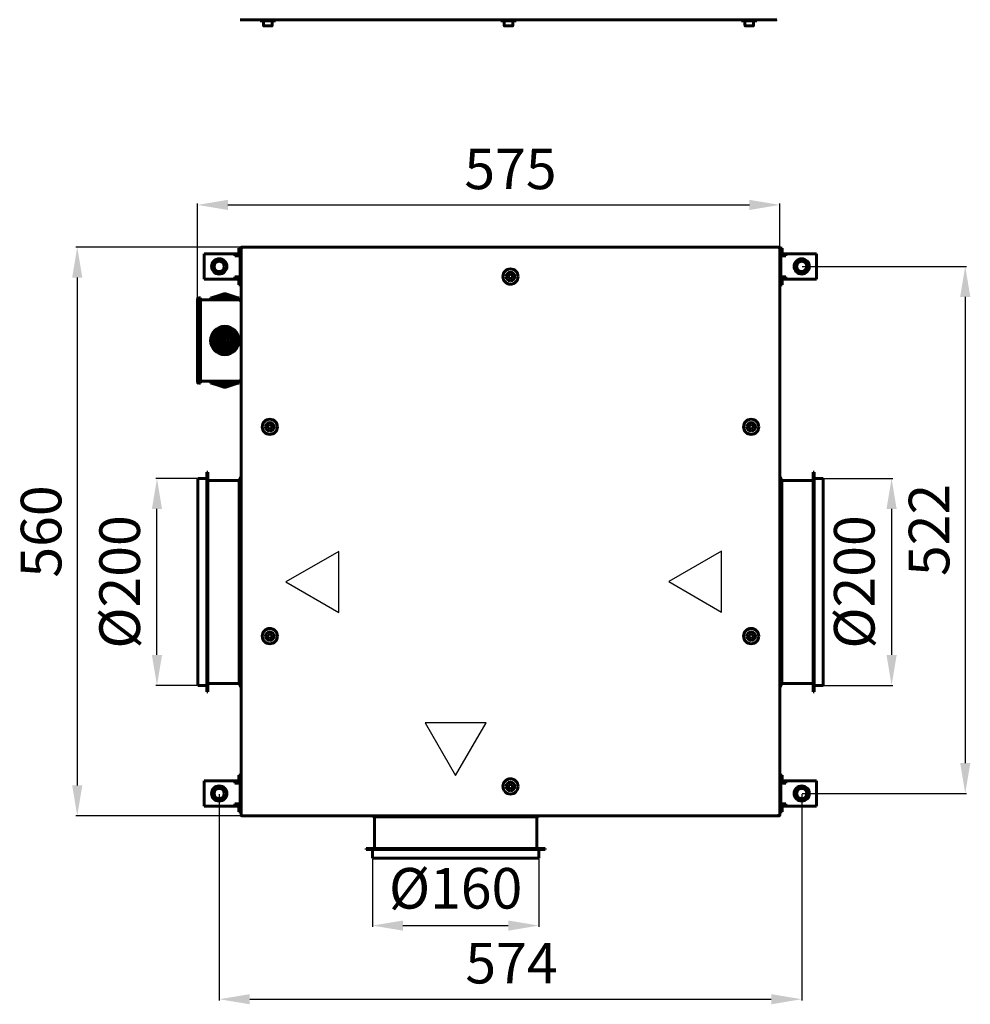
# Model space of a CAD drawing. Units: millimetres. Extents: x -2840 to 42071, y -1059 to 5971.
# Drawn here: x -457 to 480, y 3181 to 4151 of the extents above; entities that cross this region are included whole.
import ezdxf

# ---------------------------------------------------------------- set-up
doc = ezdxf.new("R2010")
doc.units = ezdxf.units.MM
doc.linetypes.add('K5LT_BASIC', pattern=[0])
doc.layers.add('Все виды', color=7, linetype='Continuous')
doc.layers.add('Каталог', color=7, linetype='Continuous')
doc.styles.get("Standard").update_dxf_attribs({"font": 'arial.ttf'})
doc.dimstyles.new('Универсальный', dxfattribs={"dimtxt": 40, "dimasz": 30, "dimexe": 1.25, "dimexo": 0.625, "dimgap": 10, "dimtad": 1, "dimtxsty": 'Standard', "dimcen": 2.5, "dimadec": 0, "dimazin": 0, "dimtfac": 1, "dimtmove": 0, "dimatfit": 3, "dimfxl": 1, "dimarcsym": 0})

# ---------------------------------------------------------------- blocks, each defined once
blk = doc.blocks.new('*D1')
at = {"layer": 'Defpoints', "color": 0, "transparency": 16777216}
for p in [(292, 3968.21), (292, 3925.9), (-281.6, 3793.67)]:
    blk.add_point(p, dxfattribs=at)
at = {"layer": 'Каталог', "color": 0, "lineweight": -2, "transparency": 16777216}
for p, q in [((-281.6, 3794.3), (-281.6, 3969.46)), ((-251.6, 3968.21), (262, 3968.21)), ((292, 3926.53), (292, 3969.46))]:
    blk.add_line(p, q, dxfattribs=at)
at = {"layer": 'Каталог', "color": 0, "transparency": 16777216}
for points in [[(-251.6, 3973.21), (-251.6, 3963.21), (-281.6, 3968.21)], [(262, 3973.21), (262, 3963.21), (292, 3968.21)]]:
    blk.add_solid(points, dxfattribs=at)
at = {"layer": 'Каталог', "color": 0, "transparency": 16777216, "insert": (26.7, 3998.55), "char_height": 40, "attachment_point": 5}
blk.add_mtext('575', dxfattribs=at)
blk = doc.blocks.new('*D2')
at = {"layer": 'Defpoints', "color": 0, "transparency": 16777216}
for p in [(-237.83, 3926.67), (-399.92, 3366.67), (-237.83, 3366.67)]:
    blk.add_point(p, dxfattribs=at)
at = {"layer": 'Каталог', "color": 0, "lineweight": -2, "transparency": 16777216}
for p, q in [((-238.45, 3926.67), (-401.17, 3926.67)), ((-399.92, 3896.67), (-399.92, 3396.67)), ((-238.45, 3366.67), (-401.17, 3366.67))]:
    blk.add_line(p, q, dxfattribs=at)
at = {"layer": 'Каталог', "color": 0, "transparency": 16777216}
for points in [[(-404.92, 3896.67), (-394.92, 3896.67), (-399.92, 3926.67)], [(-404.92, 3396.67), (-394.92, 3396.67), (-399.92, 3366.67)]]:
    blk.add_solid(points, dxfattribs=at)
at = {"layer": 'Каталог', "color": 0, "transparency": 16777216, "insert": (-430.35, 3646.67), "char_height": 40, "attachment_point": 5, "rotation": 90}
blk.add_mtext('560', dxfattribs=at)
blk = doc.blocks.new('*D4')
at = {"layer": 'Defpoints', "color": 0, "transparency": 16777216}
for p in [(-321.42, 3698.88), (-281.1, 3698.88), (-281.1, 3495.08)]:
    blk.add_point(p, dxfattribs=at)
at = {"layer": 'Каталог', "color": 0, "lineweight": -2, "transparency": 16777216}
for p, q in [((-281.73, 3698.88), (-322.67, 3698.88)), ((-321.42, 3525.08), (-321.42, 3668.88)), ((-281.73, 3495.08), (-322.67, 3495.08))]:
    blk.add_line(p, q, dxfattribs=at)
at = {"layer": 'Каталог', "color": 0, "transparency": 16777216}
for points in [[(-326.42, 3668.88), (-316.42, 3668.88), (-321.42, 3698.88)], [(-326.42, 3525.08), (-316.42, 3525.08), (-321.42, 3495.08)]]:
    blk.add_solid(points, dxfattribs=at)
at = {"layer": 'Каталог', "color": 0, "transparency": 16777216, "insert": (-352.96, 3596.98), "char_height": 40, "attachment_point": 5, "rotation": 90}
blk.add_mtext('Ø200', dxfattribs=at)
blk = doc.blocks.new('*D5')
at = {"layer": 'Defpoints', "color": 0, "transparency": 16777216}
for p in [(334.5, 3698.87), (334.5, 3495.07), (402.01, 3495.07)]:
    blk.add_point(p, dxfattribs=at)
at = {"layer": 'Каталог', "color": 0, "lineweight": -2, "transparency": 16777216}
for p, q in [((335.12, 3698.87), (403.26, 3698.87)), ((402.01, 3668.87), (402.01, 3525.07)), ((335.12, 3495.07), (403.26, 3495.07))]:
    blk.add_line(p, q, dxfattribs=at)
at = {"layer": 'Каталог', "color": 0, "transparency": 16777216}
for points in [[(397.01, 3668.87), (407.01, 3668.87), (402.01, 3698.87)], [(397.01, 3525.07), (407.01, 3525.07), (402.01, 3495.07)]]:
    blk.add_solid(points, dxfattribs=at)
at = {"layer": 'Каталог', "color": 0, "transparency": 16777216, "insert": (370.46, 3596.97), "char_height": 40, "attachment_point": 5, "rotation": 90}
blk.add_mtext('Ø200', dxfattribs=at)
blk = doc.blocks.new('*D6')
at = {"layer": 'Defpoints', "color": 0, "transparency": 16777216}
for p in [(-109.2, 3324.87), (54.6, 3324.87), (54.6, 3258.62)]:
    blk.add_point(p, dxfattribs=at)
at = {"layer": 'Каталог', "color": 0, "lineweight": -2, "transparency": 16777216}
for p, q in [((-109.2, 3324.25), (-109.2, 3257.37)), ((54.6, 3324.25), (54.6, 3257.37)), ((-79.2, 3258.62), (24.6, 3258.62))]:
    blk.add_line(p, q, dxfattribs=at)
at = {"layer": 'Каталог', "color": 0, "transparency": 16777216}
for points in [[(-79.2, 3263.62), (-79.2, 3253.62), (-109.2, 3258.62)], [(24.6, 3263.62), (24.6, 3253.62), (54.6, 3258.62)]]:
    blk.add_solid(points, dxfattribs=at)
at = {"layer": 'Каталог', "color": 0, "transparency": 16777216, "insert": (-27.3, 3290.16), "char_height": 40, "attachment_point": 5}
blk.add_mtext('Ø160', dxfattribs=at)
blk = doc.blocks.new('*D18')
at = {"layer": 'Defpoints', "color": 0, "transparency": 16777216}
for p in [(313.5, 3907.67), (313.5, 3388.67), (474.54, 3388.67)]:
    blk.add_point(p, dxfattribs=at)
at = {"layer": 'Все виды', "color": 0, "lineweight": -2, "transparency": 16777216}
for p, q in [((314.12, 3907.67), (475.79, 3907.67)), ((474.54, 3877.67), (474.54, 3418.67)), ((314.12, 3388.67), (475.79, 3388.67))]:
    blk.add_line(p, q, dxfattribs=at)
at = {"layer": 'Все виды', "color": 0, "transparency": 16777216}
for points in [[(469.54, 3877.67), (479.54, 3877.67), (474.54, 3907.67)], [(469.54, 3418.67), (479.54, 3418.67), (474.54, 3388.67)]]:
    blk.add_solid(points, dxfattribs=at)
at = {"layer": 'Все виды', "color": 0, "transparency": 16777216, "insert": (444.11, 3648.17), "char_height": 40, "attachment_point": 5, "rotation": 90}
blk.add_mtext('522', dxfattribs=at)
blk = doc.blocks.new('*D20')
at = {"layer": 'Defpoints', "color": 0, "transparency": 16777216}
for p in [(-260.1, 3388.67), (313.5, 3388.67), (313.5, 3186.12)]:
    blk.add_point(p, dxfattribs=at)
at = {"layer": 'Все виды', "color": 0, "lineweight": -2, "transparency": 16777216}
for p, q in [((-260.1, 3388.05), (-260.1, 3184.87)), ((313.5, 3388.05), (313.5, 3184.87)), ((-230.1, 3186.12), (283.5, 3186.12))]:
    blk.add_line(p, q, dxfattribs=at)
at = {"layer": 'Все виды', "color": 0, "transparency": 16777216}
for points in [[(-230.1, 3191.12), (-230.1, 3181.12), (-260.1, 3186.12)], [(283.5, 3191.12), (283.5, 3181.12), (313.5, 3186.12)]]:
    blk.add_solid(points, dxfattribs=at)
at = {"layer": 'Все виды', "color": 0, "transparency": 16777216, "insert": (27.69, 3216.46), "char_height": 40, "attachment_point": 5}
blk.add_mtext('574', dxfattribs=at)

msp = doc.modelspace()

# ---------------------------------------------------------------- linework, layer by layer
at = {"layer": 'Каталог', "linetype": 'K5LT_BASIC', "lineweight": 60}
for p, q in [((-239.213, 4150.586), (-239.213, 4150.595)), ((288.787, 4150.586), (-239.213, 4150.586)), ((-239.201, 4150.586), (-239.213, 4150.586)), ((-219.713, 4150.586), (-212.213, 4150.586)), ((-219.713, 4149.386), (-219.713, 4150.586)), ((-219.713, 4149.386), (-212.213, 4149.386)), ((-216.463, 4144.811), (-216.463, 4149.386)), ((-212.213, 4150.586), (-204.713, 4150.586)), ((-212.213, 4149.386), (-204.713, 4149.386)), ((-207.963, 4144.811), (-207.963, 4149.386)), ((-204.713, 4149.386), (-204.713, 4150.586)), ((17.287, 4150.586), (24.787, 4150.586)), ((17.287, 4149.386), (17.287, 4150.586)), ((17.287, 4149.386), (24.787, 4149.386)), ((20.537, 4144.811), (20.537, 4149.386)), ((24.787, 4150.586), (32.287, 4150.586)), ((24.787, 4149.386), (32.287, 4149.386)), ((29.037, 4144.811), (29.037, 4149.386)), ((32.287, 4149.386), (32.287, 4150.586)), ((254.287, 4150.586), (261.787, 4150.586)), ((254.287, 4149.386), (254.287, 4150.586)), ((254.287, 4149.386), (261.787, 4149.386)), ((257.537, 4144.811), (257.537, 4149.386)), ((261.787, 4150.586), (269.287, 4150.586)), ((261.787, 4149.386), (269.287, 4149.386)), ((266.037, 4144.811), (266.037, 4149.386)), ((269.287, 4149.386), (269.287, 4150.586)), ((288.787, 4150.586), (288.776, 4150.586)), ((288.787, 4150.595), (288.787, 4150.586)), ((-216.038, 4144.386), (-212.213, 4144.386)), ((-212.213, 4144.386), (-208.388, 4144.386)), ((20.962, 4144.386), (24.787, 4144.386)), ((24.787, 4144.386), (28.612, 4144.386)), ((257.962, 4144.386), (261.787, 4144.386)), ((261.787, 4144.386), (265.612, 4144.386)), ((-237.829, 3926.672), (291.229, 3926.672)), ((-237.829, 3926.672), (-237.291, 3925.506)), ((-237.829, 3926.672), (-237.829, 3925.972)), ((-237.828, 3926.672), (-237.829, 3926.672)), ((-237.829, 3926.672), (291.229, 3926.672)), ((290.691, 3925.506), (291.229, 3926.672)), ((291.229, 3926.672), (291.228, 3926.672)), ((291.229, 3925.972), (291.229, 3926.672)), ((-238.6, 3367.442), (-238.6, 3925.901)), ((-238.6, 3925.901), (-237.9, 3925.901)), ((-237.434, 3925.363), (-238.6, 3925.901)), ((-238.6, 3924.672), (-238.6, 3925.901)), ((-238.6, 3925.901), (-238.6, 3925.901)), ((-238.6, 3925.901), (-238.526, 3925.901)), ((-238.6, 3368.672), (-238.6, 3924.672)), ((-238.6, 3913.772), (-238.6, 3924.672)), ((-237.951, 3925.901), (-237.83, 3925.971)), ((-237.9, 3925.901), (-237.362, 3925.363)), ((-237.83, 3925.971), (-237.637, 3925.638)), ((-237.291, 3925.434), (-237.829, 3925.972)), ((-237.415, 3925.356), (-237.434, 3925.363)), ((-237.395, 3925.352), (-237.415, 3925.356)), ((-237.375, 3925.351), (-237.395, 3925.352)), ((-237.349, 3925.353), (-237.375, 3925.351)), ((-237.362, 3925.363), (-237.347, 3925.353)), ((-237.323, 3925.36), (-237.349, 3925.353)), ((-237.3, 3925.372), (-237.323, 3925.36)), ((-237.289, 3925.394), (-237.3, 3925.372)), ((-237.281, 3925.419), (-237.289, 3925.394)), ((-237.279, 3925.447), (-237.281, 3925.419)), ((290.679, 3925.447), (290.68, 3925.468)), ((290.681, 3925.419), (290.679, 3925.447)), ((290.68, 3925.468), (290.684, 3925.488)), ((290.691, 3925.434), (290.681, 3925.419)), ((290.689, 3925.394), (290.681, 3925.419)), ((290.684, 3925.488), (290.691, 3925.506)), ((290.7, 3925.372), (290.689, 3925.394)), ((291.229, 3925.972), (290.691, 3925.434)), ((290.723, 3925.36), (290.7, 3925.372)), ((290.749, 3925.353), (290.723, 3925.36)), ((290.775, 3925.351), (290.749, 3925.353)), ((290.762, 3925.363), (291.3, 3925.901)), ((290.795, 3925.352), (290.775, 3925.351)), ((290.815, 3925.356), (290.795, 3925.352)), ((290.834, 3925.363), (290.815, 3925.356)), ((292, 3925.901), (290.834, 3925.363)), ((291.037, 3925.638), (291.229, 3925.971)), ((291.351, 3925.901), (291.229, 3925.971)), ((291.3, 3925.901), (292, 3925.901)), ((291.926, 3925.901), (292, 3925.901)), ((292, 3925.901), (292, 3367.442)), ((-238.6, 3901.572), (-238.6, 3913.772)), ((-238.6, 3872.672), (-238.6, 3901.572)), ((24.7, 3898.826), (26.7, 3899.981)), ((24.7, 3896.517), (24.7, 3898.826)), ((26.7, 3899.981), (28.7, 3898.826)), ((28.7, 3898.826), (28.7, 3896.517)), ((26.7, 3895.362), (24.7, 3896.517)), ((28.7, 3896.517), (26.7, 3895.362)), ((-261.6, 3878.672), (-263.6, 3877.944)), ((-263.6, 3877.944), (-263.6, 3877.672)), ((-263.6, 3877.944), (-263.6, 3877.672)), ((-263.6, 3877.944), (-245.6, 3877.944)), ((-261.6, 3878.672), (-247.6, 3878.672)), ((-258.6, 3879.672), (-260.6, 3878.944)), ((-258.6, 3879.672), (-260.6, 3878.944)), ((-260.6, 3878.944), (-260.6, 3878.672)), ((-260.6, 3878.944), (-248.6, 3878.944)), ((-260.6, 3878.944), (-260.6, 3878.672)), ((-258.6, 3879.672), (-250.6, 3879.672)), ((-255.6, 3880.672), (-257.6, 3879.944)), ((-255.6, 3880.672), (-257.6, 3879.944)), ((-257.6, 3879.944), (-251.6, 3879.944)), ((-257.6, 3879.944), (-257.6, 3879.672)), ((-255.6, 3880.672), (-253.6, 3880.672)), ((-253.6, 3880.672), (-251.6, 3879.944)), ((-251.6, 3879.944), (-251.6, 3879.672)), ((-251.6, 3879.944), (-251.6, 3879.672)), ((-250.6, 3879.672), (-248.6, 3878.944)), ((-248.6, 3878.944), (-248.6, 3878.672)), ((-248.6, 3878.944), (-248.6, 3878.672)), ((-247.6, 3878.672), (-245.6, 3877.944)), ((-245.6, 3877.944), (-245.6, 3877.672)), ((-281.6, 3872.672), (-281.6, 3875.672)), ((-281.6, 3796.672), (-281.6, 3872.672)), ((-278.6, 3876.672), (-280.6, 3876.672)), ((-278.6, 3872.672), (-278.6, 3876.672)), ((-240.6, 3874.672), (-278.6, 3874.672)), ((-278.6, 3796.672), (-278.6, 3872.672)), ((-268.6, 3876.672), (-240.6, 3876.672)), ((-268.6, 3876.672), (-268.6, 3874.672)), ((-264.6, 3877.672), (-266.6, 3876.944)), ((-264.6, 3877.672), (-266.6, 3876.944)), ((-266.6, 3876.944), (-242.6, 3876.944)), ((-266.6, 3876.944), (-266.6, 3876.672)), ((-264.6, 3877.672), (-244.6, 3877.672)), ((-244.6, 3877.672), (-242.6, 3876.944)), ((-244.6, 3877.672), (-242.6, 3876.944)), ((-242.6, 3876.944), (-242.6, 3876.672)), ((-240.6, 3876.672), (-240.6, 3874.672)), ((-238.6, 3872.672), (-238.6, 3796.672)), ((-281.6, 3793.672), (-281.6, 3796.672)), ((-278.6, 3792.672), (-280.6, 3792.672)), ((-278.6, 3792.672), (-278.6, 3796.672)), ((-240.6, 3794.672), (-278.6, 3794.672)), ((-268.6, 3792.672), (-268.6, 3794.672)), ((-268.6, 3792.672), (-240.6, 3792.672)), ((-266.6, 3792.4), (-266.6, 3792.672)), ((-266.6, 3792.4), (-242.6, 3792.4)), ((-264.6, 3791.672), (-266.6, 3792.4)), ((-264.6, 3791.672), (-244.6, 3791.672)), ((-263.6, 3791.4), (-263.6, 3791.672)), ((-263.6, 3791.4), (-245.6, 3791.4)), ((-261.6, 3790.672), (-263.6, 3791.4)), ((-261.6, 3790.672), (-247.6, 3790.672)), ((-260.6, 3790.4), (-260.6, 3790.672)), ((-248.6, 3790.4), (-248.6, 3790.672)), ((-247.6, 3790.672), (-245.6, 3791.4)), ((-245.6, 3791.4), (-245.6, 3791.672)), ((-244.6, 3791.672), (-242.6, 3792.4)), ((-244.6, 3791.672), (-242.6, 3792.4)), ((-242.6, 3792.4), (-242.6, 3792.672)), ((-240.6, 3792.672), (-240.6, 3794.672)), ((-238.6, 3700.582), (-238.6, 3796.672)), ((-258.6, 3789.672), (-260.6, 3790.4)), ((-260.6, 3790.4), (-248.6, 3790.4)), ((-258.6, 3789.672), (-250.6, 3789.672)), ((-257.6, 3789.4), (-257.6, 3789.672)), ((-257.6, 3789.4), (-251.6, 3789.4)), ((-255.6, 3788.672), (-257.6, 3789.4)), ((-255.6, 3788.672), (-253.6, 3788.672)), ((-253.6, 3788.672), (-251.6, 3789.4)), ((-251.6, 3789.4), (-251.6, 3789.672)), ((-250.6, 3789.672), (-248.6, 3790.4)), ((-212.3, 3750.826), (-210.3, 3751.981)), ((-210.3, 3751.981), (-208.3, 3750.826)), ((261.7, 3750.826), (263.7, 3751.981)), ((263.7, 3751.981), (265.7, 3750.826)), ((-212.3, 3748.517), (-212.3, 3750.826)), ((-210.3, 3747.362), (-212.3, 3748.517)), ((-208.3, 3748.517), (-210.3, 3747.362)), ((-208.3, 3750.826), (-208.3, 3748.517)), ((261.7, 3748.517), (261.7, 3750.826)), ((263.7, 3747.362), (261.7, 3748.517)), ((265.7, 3748.517), (263.7, 3747.362)), ((265.7, 3750.826), (265.7, 3748.517)), ((-271.4, 3705.082), (-272.4, 3705.082)), ((-272.4, 3488.882), (-272.4, 3705.082)), ((-271.4, 3488.882), (-271.4, 3705.082)), ((324.8, 3705.072), (325.8, 3705.072)), ((324.8, 3705.072), (324.8, 3488.872)), ((325.8, 3705.072), (325.8, 3488.872)), ((-281.1, 3495.082), (-281.1, 3698.882)), ((-272.4, 3698.882), (-281.1, 3698.882)), ((-240.4, 3696.982), (-271.4, 3696.982)), ((-238.6, 3700.582), (-240.4, 3696.982)), ((-240.4, 3496.982), (-240.4, 3696.982)), ((292, 3700.572), (293.8, 3696.972)), ((293.8, 3696.972), (293.8, 3496.972)), ((293.8, 3696.972), (324.8, 3696.972)), ((325.8, 3698.872), (334.5, 3698.872)), ((334.5, 3698.872), (334.5, 3495.072)), ((-212.3, 3544.826), (-210.3, 3545.981)), ((-212.3, 3542.517), (-212.3, 3544.826)), ((-210.3, 3541.362), (-212.3, 3542.517)), ((-210.3, 3545.981), (-208.3, 3544.826)), ((-208.3, 3542.517), (-210.3, 3541.362)), ((-208.3, 3544.826), (-208.3, 3542.517)), ((261.7, 3544.826), (263.7, 3545.981)), ((261.7, 3542.517), (261.7, 3544.826)), ((263.7, 3541.362), (261.7, 3542.517)), ((263.7, 3545.981), (265.7, 3544.826)), ((265.7, 3542.517), (263.7, 3541.362)), ((265.7, 3544.826), (265.7, 3542.517)), ((-272.4, 3495.082), (-281.1, 3495.082)), ((-240.4, 3496.982), (-271.4, 3496.982)), ((-238.6, 3493.382), (-240.4, 3496.982)), ((-238.6, 3394.122), (-238.6, 3493.382)), ((292, 3493.372), (293.8, 3496.972)), ((293.8, 3496.972), (324.8, 3496.972)), ((325.8, 3495.072), (334.5, 3495.072)), ((-271.4, 3488.882), (-272.4, 3488.882)), ((324.8, 3488.872), (325.8, 3488.872)), ((-238.6, 3382.572), (-238.6, 3394.772)), ((24.7, 3396.826), (26.7, 3397.981)), ((24.7, 3394.517), (24.7, 3396.826)), ((26.7, 3393.362), (24.7, 3394.517)), ((26.7, 3397.981), (28.7, 3396.826)), ((28.7, 3394.517), (26.7, 3393.362)), ((28.7, 3396.826), (28.7, 3394.517)), ((-238.6, 3368.672), (-238.6, 3383.222)), ((-238.6, 3367.442), (-238.6, 3368.671)), ((-238.6, 3367.442), (-237.434, 3367.98)), ((-238.6, 3367.443), (-238.6, 3367.442)), ((-237.9, 3367.442), (-238.6, 3367.442)), ((-237.951, 3367.442), (-237.83, 3367.372)), ((-237.362, 3367.98), (-237.9, 3367.442)), ((-237.637, 3367.706), (-237.83, 3367.372)), ((-237.829, 3367.372), (-237.291, 3367.91)), ((-237.291, 3367.837), (-237.829, 3366.672)), ((-237.829, 3367.372), (-237.829, 3366.672)), ((291.229, 3366.672), (-237.829, 3366.672)), ((-237.434, 3367.98), (-237.415, 3367.987)), ((-237.415, 3367.987), (-237.395, 3367.991)), ((-237.395, 3367.991), (-237.375, 3367.993)), ((-237.375, 3367.993), (-237.349, 3367.991)), ((-237.349, 3367.991), (-237.323, 3367.984)), ((-237.323, 3367.984), (-237.3, 3367.972)), ((-237.3, 3367.972), (-237.289, 3367.95)), ((-237.291, 3367.91), (-237.281, 3367.924)), ((-237.285, 3367.856), (-237.291, 3367.837)), ((-237.289, 3367.95), (-237.281, 3367.924)), ((-237.28, 3367.876), (-237.285, 3367.856)), ((-237.281, 3367.924), (-237.279, 3367.897)), ((-237.279, 3367.897), (-237.28, 3367.876)), ((-109.5, 3366.672), (-107.3, 3365.572)), ((-107.3, 3365.572), (-107.3, 3334.572)), ((52.7, 3365.572), (-107.3, 3365.572)), ((54.9, 3366.672), (52.7, 3365.572)), ((52.7, 3365.572), (52.7, 3334.572)), ((290.679, 3367.897), (290.681, 3367.924)), ((290.681, 3367.924), (290.689, 3367.95)), ((290.689, 3367.95), (290.7, 3367.972)), ((290.691, 3367.91), (291.229, 3367.372)), ((291.229, 3366.672), (290.691, 3367.837)), ((290.7, 3367.972), (290.723, 3367.984)), ((290.723, 3367.984), (290.749, 3367.991)), ((290.762, 3367.98), (290.747, 3367.99)), ((290.749, 3367.991), (290.775, 3367.993)), ((291.3, 3367.442), (290.762, 3367.98)), ((290.775, 3367.993), (290.795, 3367.991)), ((290.795, 3367.991), (290.815, 3367.987)), ((290.815, 3367.987), (290.834, 3367.98)), ((290.834, 3367.98), (292, 3367.442)), ((291.229, 3367.372), (291.037, 3367.706)), ((291.351, 3367.442), (291.229, 3367.372)), ((291.229, 3366.672), (291.229, 3367.372)), ((292, 3367.442), (291.3, 3367.442)), ((60.8, 3334.572), (-115.4, 3334.572)), ((-115.4, 3334.572), (-115.4, 3333.572)), ((60.8, 3333.572), (-115.4, 3333.572)), ((-109.2, 3333.572), (-109.2, 3324.872)), ((54.6, 3333.572), (54.6, 3324.872)), ((60.8, 3334.572), (60.8, 3333.572)), ((54.6, 3324.872), (-109.2, 3324.872))]:
    msp.add_line(p, q, dxfattribs=at)
at = {"layer": 'Каталог', "color": 5, "linetype": 'K5LT_BASIC', "lineweight": 60}
for p, q in [((-274.8, 3917.972), (-274.8, 3920.172)), ((-274.8, 3920.172), (-244.6, 3920.172)), ((-274.8, 3897.372), (-274.8, 3917.972)), ((-246.8, 3920.172), (-241.8, 3920.172)), ((-244.6, 3920.172), (-244.6, 3917.972)), ((-241.8, 3918.972), (-244.6, 3918.972)), ((-244.6, 3917.972), (-239.6, 3917.972)), ((-240.8, 3925.672), (-239.6, 3925.672)), ((-240.8, 3922.672), (-240.8, 3925.672)), ((-240.8, 3922.672), (-240.8, 3919.931)), ((-239.6, 3925.672), (-239.6, 3922.672)), ((-239.6, 3922.672), (-239.6, 3917.972)), ((-239.6, 3917.972), (-239.6, 3897.372)), ((294.2, 3925.672), (293, 3925.672)), ((293, 3922.672), (293, 3925.672)), ((293, 3917.972), (293, 3922.672)), ((293, 3897.372), (293, 3917.972)), ((293, 3917.972), (298, 3917.972)), ((294.2, 3925.672), (294.2, 3922.672)), ((294.2, 3919.931), (294.2, 3922.672)), ((295.2, 3920.172), (300.2, 3920.172)), ((298, 3918.972), (295.2, 3918.972)), ((298, 3917.972), (298, 3920.172)), ((298, 3920.172), (328.2, 3920.172)), ((328.2, 3920.172), (328.2, 3917.972)), ((328.2, 3917.972), (328.2, 3897.372)), ((-238.6, 3913.772), (-239.6, 3913.772)), ((292, 3913.772), (293, 3913.772)), ((-274.8, 3895.172), (-274.8, 3897.372)), ((-239.6, 3897.372), (-244.6, 3897.372)), ((-244.6, 3897.372), (-244.6, 3895.172)), ((-238.6, 3901.572), (-239.6, 3901.572)), ((-239.6, 3897.372), (-239.6, 3892.672)), ((292, 3901.572), (293, 3901.572)), ((293, 3892.672), (293, 3897.372)), ((298, 3897.372), (293, 3897.372)), ((298, 3895.172), (298, 3897.372)), ((328.2, 3897.372), (328.2, 3895.172)), ((-244.6, 3895.172), (-274.8, 3895.172)), ((-241.8, 3895.172), (-246.8, 3895.172)), ((-244.6, 3896.372), (-241.8, 3896.372)), ((-240.8, 3895.412), (-240.8, 3892.672)), ((-240.8, 3889.672), (-240.8, 3892.672)), ((-240.8, 3889.672), (-239.6, 3889.672)), ((-239.6, 3892.672), (-239.6, 3889.672)), ((293, 3889.672), (293, 3892.672)), ((294.2, 3889.672), (293, 3889.672)), ((294.2, 3892.672), (294.2, 3895.412)), ((294.2, 3892.672), (294.2, 3889.672)), ((295.2, 3896.372), (298, 3896.372)), ((300.2, 3895.172), (295.2, 3895.172)), ((328.2, 3895.172), (298, 3895.172)), ((-240.8, 3406.672), (-239.6, 3406.672)), ((-240.8, 3403.672), (-240.8, 3406.672)), ((-240.8, 3403.672), (-240.8, 3400.931)), ((-239.6, 3406.672), (-239.6, 3403.672)), ((-239.6, 3403.672), (-239.6, 3398.972)), ((294.2, 3406.672), (293, 3406.672)), ((293, 3403.672), (293, 3406.672)), ((293, 3398.972), (293, 3403.672)), ((294.2, 3406.672), (294.2, 3403.672)), ((294.2, 3400.931), (294.2, 3403.672)), ((-274.8, 3398.972), (-274.8, 3401.172)), ((-274.8, 3401.172), (-244.6, 3401.172)), ((-274.8, 3378.372), (-274.8, 3398.972)), ((-246.8, 3401.172), (-241.8, 3401.172)), ((-244.6, 3401.172), (-244.6, 3398.972)), ((-241.8, 3399.972), (-244.6, 3399.972)), ((-244.6, 3398.972), (-239.6, 3398.972)), ((-239.6, 3398.972), (-239.6, 3378.372)), ((-238.6, 3394.772), (-239.6, 3394.772)), ((292, 3394.772), (293, 3394.772)), ((293, 3378.372), (293, 3398.972)), ((293, 3398.972), (298, 3398.972)), ((295.2, 3401.172), (300.2, 3401.172)), ((298, 3399.972), (295.2, 3399.972)), ((298, 3398.972), (298, 3401.172)), ((298, 3401.172), (328.2, 3401.172)), ((328.2, 3401.172), (328.2, 3398.972)), ((328.2, 3398.972), (328.2, 3378.372)), ((-274.8, 3376.172), (-274.8, 3378.372)), ((-244.6, 3376.172), (-274.8, 3376.172)), ((-241.8, 3376.172), (-246.8, 3376.172)), ((-239.6, 3378.372), (-244.6, 3378.372)), ((-244.6, 3378.372), (-244.6, 3376.172)), ((-244.6, 3377.372), (-241.8, 3377.372)), ((-240.8, 3376.412), (-240.8, 3373.672)), ((-238.6, 3382.572), (-239.6, 3382.572)), ((-239.6, 3378.372), (-239.6, 3373.672)), ((292, 3382.572), (293, 3382.572)), ((293, 3373.672), (293, 3378.372)), ((298, 3378.372), (293, 3378.372)), ((294.2, 3373.672), (294.2, 3376.412)), ((295.2, 3377.372), (298, 3377.372)), ((300.2, 3376.172), (295.2, 3376.172)), ((298, 3376.172), (298, 3378.372)), ((328.2, 3376.172), (298, 3376.172)), ((328.2, 3378.372), (328.2, 3376.172)), ((-240.8, 3370.672), (-240.8, 3373.672)), ((-240.8, 3370.672), (-239.6, 3370.672)), ((-239.6, 3373.672), (-239.6, 3370.672)), ((293, 3370.672), (293, 3373.672)), ((294.2, 3370.672), (293, 3370.672)), ((294.2, 3373.672), (294.2, 3370.672))]:
    msp.add_line(p, q, dxfattribs=at)
at = {"layer": 'Каталог', "color": 6}
for p, q in [((-142.463, 3626.982), (-194.424, 3596.982)), ((-142.463, 3566.982), (-142.463, 3626.982)), ((-194.424, 3596.982), (-142.463, 3566.982))]:
    msp.add_line(p, q, dxfattribs=at)
at = {"layer": 'Каталог', "color": 4}
for p, q in [((234.666, 3627.264), (182.704, 3597.264)), ((234.666, 3567.264), (234.666, 3627.264)), ((182.704, 3597.264), (234.666, 3567.264)), ((2.7, 3458.266), (-57.3, 3458.266)), ((-57.3, 3458.266), (-27.3, 3406.304)), ((-27.3, 3406.304), (2.7, 3458.266))]:
    msp.add_line(p, q, dxfattribs=at)
at = {"layer": 'Каталог', "color": 5, "linetype": 'K5LT_BASIC', "lineweight": 60}
for centre, radius in [((-260.1, 3907.672), 7.5), ((-260.1, 3907.672), 7), ((-260.1, 3907.672), 5), ((313.5, 3907.672), 7.5), ((313.5, 3907.672), 7), ((313.5, 3907.672), 5), ((-260.1, 3388.672), 7.5), ((-260.1, 3388.672), 7), ((-260.1, 3388.672), 5), ((313.5, 3388.672), 7.5), ((313.5, 3388.672), 7), ((313.5, 3388.672), 5)]:
    msp.add_circle(centre, radius, dxfattribs=at)
at = {"layer": 'Каталог', "linetype": 'K5LT_BASIC', "lineweight": 60}
for centre, radius in [((26.7, 3897.672), 7.5), ((-254.6, 3834.672), 14), ((-254.6, 3834.672), 12), ((-254.6, 3834.672), 10), ((-254.6, 3834.672), 9), ((-254.6, 3834.672), 7), ((-254.6, 3834.672), 6), ((-254.6, 3834.672), 4), ((-254.6, 3834.672), 3), ((-254.6, 3834.672), 1), ((-210.3, 3749.672), 7.5), ((263.7, 3749.672), 7.5), ((-210.3, 3543.672), 7.5), ((263.7, 3543.672), 7.5), ((26.7, 3395.672), 7.5)]:
    msp.add_circle(centre, radius, dxfattribs=at)
for centre, radius, start, end in [((-239.213, 4151.886), 1.3, 264.06427, 270), ((288.787, 4151.886), 1.3, 270, 275.93573), ((-216.038, 4144.811), 0.425, 180, 270), ((-208.388, 4144.811), 0.425, 270, 0), ((20.962, 4144.811), 0.425, 180, 270), ((28.612, 4144.811), 0.425, 270, 0), ((257.962, 4144.811), 0.425, 180, 270), ((265.612, 4144.811), 0.425, 270, 0), ((-237.829, 3925.972), 0.7, 90, 185.779525), ((-237.829, 3925.972), 0.7, 90, 182.311508), ((291.229, 3925.972), 0.7, 354.220475, 90), ((291.229, 3925.972), 0.7, 2.31114, 90), ((-237.3, 3924.672), 1.3, 179.970437, 180), ((-237.829, 3925.972), 0.0002, 90, 210), ((-237.424, 3925.448), 0.145, 359.700338, 23.859139), ((-237.32, 3925.404), 0.0414, 21.691816, 46.365199), ((290.732, 3925.392), 0.0414, 291.691815, 316.365199), ((291.229, 3925.972), 0.0002, 330, 90), ((26.7, 3897.672), 4.25, 270, 180), ((26.7, 3897.672), 4.25, 180, 270), ((-280.6, 3875.672), 1, 90, 180), ((-240.6, 3872.672), 2, 0, 90), ((-280.6, 3793.672), 1, 180, 270), ((-240.6, 3796.672), 2, 270, 0), ((-210.3, 3749.672), 4.25, 270, 180), ((263.7, 3749.672), 4.25, 270, 180), ((-210.3, 3749.672), 4.25, 180, 270), ((263.7, 3749.672), 4.25, 180, 270), ((-210.3, 3543.672), 4.25, 270, 180), ((-210.3, 3543.672), 4.25, 180, 270), ((263.7, 3543.672), 4.25, 270, 180), ((263.7, 3543.672), 4.25, 180, 270), ((26.7, 3395.672), 4.25, 270, 180), ((26.7, 3395.672), 4.25, 180, 270), ((-237.3, 3368.672), 1.3, 180, 180.030864), ((-237.829, 3367.372), 0.7, 174.220475, 270), ((-237.829, 3367.372), 0.7, 174.220475, 182.311418), ((-237.829, 3367.372), 0.0002, 150, 270), ((-237.332, 3367.952), 0.0414, 111.691815, 136.365199), ((290.824, 3367.896), 0.145, 179.700338, 203.859139), ((290.72, 3367.94), 0.0414, 201.691816, 226.365199), ((291.229, 3367.372), 0.7, 270, 5.779525), ((291.229, 3367.372), 0.0002, 270, 30)]:
    msp.add_arc(centre, radius, start, end, dxfattribs=at)
at = {"layer": 'Каталог', "color": 5, "linetype": 'K5LT_BASIC', "lineweight": 60}
for centre, radius, start, end in [((-241.8, 3917.972), 2.2, 0, 90), ((-241.8, 3917.972), 1, 0, 90), ((295.2, 3917.972), 2.2, 90, 180), ((295.2, 3917.972), 1, 90, 180), ((-241.8, 3897.372), 1, 270, 0), ((-241.8, 3897.372), 2.2, 270, 0), ((295.2, 3897.372), 2.2, 180, 270), ((295.2, 3897.372), 1, 180, 270), ((-241.8, 3398.972), 2.2, 0, 90), ((-241.8, 3398.972), 1, 0, 90), ((295.2, 3398.972), 2.2, 90, 180), ((295.2, 3398.972), 1, 90, 180), ((-241.8, 3378.372), 1, 270, 0), ((-241.8, 3378.372), 2.2, 270, 0), ((295.2, 3378.372), 2.2, 180, 270), ((295.2, 3378.372), 1, 180, 270)]:
    msp.add_arc(centre, radius, start, end, dxfattribs=at)

# ---------------------------------------------------------------- dimensions: what is measured, and where the dimension line sits
at = {"layer": 'Все виды', "color": 5}
dim = msp.add_linear_dim(base=(474.538, 3388.672), p1=(313.5, 3907.672), p2=(313.5, 3388.672), angle=90, text='522', dimstyle='Универсальный', dxfattribs=at)
dim.commit()
dim.dimension.update_dxf_attribs({"geometry": '*D18', "text_midpoint": (444.115, 3648.172)})
dim = msp.add_linear_dim(base=(313.5, 3186.116), p1=(-260.1, 3388.672), p2=(313.5, 3388.672), text='574', dimstyle='Универсальный', dxfattribs=at)
dim.commit()
dim.dimension.update_dxf_attribs({"geometry": '*D20', "text_midpoint": (27.694, 3186.116), "dimtype": 160})
at = {"layer": 'Каталог'}
dim = msp.add_linear_dim(base=(292, 3968.209), p1=(-281.6, 3793.672), p2=(292, 3925.901), text='575', dimstyle='Универсальный', dxfattribs=at)
dim.commit()
dim.dimension.update_dxf_attribs({"geometry": '*D1', "text_midpoint": (26.7, 3968.209), "dimtype": 160})
dim = msp.add_linear_dim(base=(-399.924, 3366.672), p1=(-237.828, 3926.672), p2=(-237.829, 3366.672), angle=90, dimstyle='Универсальный', dxfattribs=at)
dim.commit()
dim.dimension.update_dxf_attribs({"geometry": '*D2', "text_midpoint": (-399.924, 3646.672), "dimtype": 160})
at = {"layer": 'Каталог', "color": 5}
dim = msp.add_linear_dim(base=(-321.42, 3698.882), p1=(-281.1, 3495.082), p2=(-281.1, 3698.882), angle=90, text='Ø200', dimstyle='Универсальный', dxfattribs=at)
dim.commit()
dim.dimension.update_dxf_attribs({"geometry": '*D4', "text_midpoint": (-352.962, 3596.982)})
dim = msp.add_linear_dim(base=(402.006, 3495.072), p1=(334.5, 3698.872), p2=(334.5, 3495.072), angle=90, text='Ø200', dimstyle='Универсальный', dxfattribs=at)
dim.commit()
dim.dimension.update_dxf_attribs({"geometry": '*D5', "text_midpoint": (402.006, 3596.972), "dimtype": 160})
dim = msp.add_linear_dim(base=(54.6, 3258.622), p1=(-109.2, 3324.872), p2=(54.6, 3324.872), text='Ø160', dimstyle='Универсальный', dxfattribs=at)
dim.commit()
dim.dimension.update_dxf_attribs({"geometry": '*D6', "text_midpoint": (-27.3, 3290.164)})

doc.saveas('drawing.dxf')
